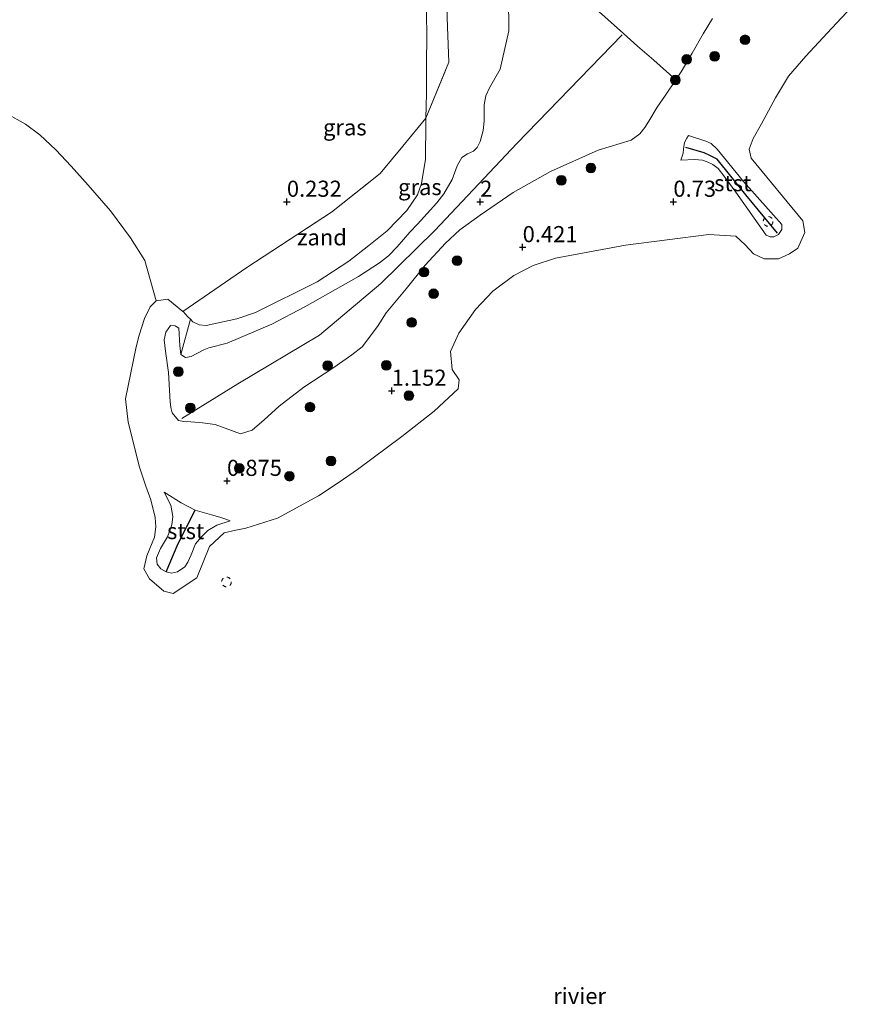
# Model space of a CAD drawing. Units: metres. Extents: x 119998 to 130006, y 437499 to 443750.
# Drawn here: x 122734 to 122864, y 439592 to 439744 of the extents above; entities that cross this region are included whole.
import ezdxf
from ezdxf.enums import TextEntityAlignment as Align

# ---------------------------------------------------------------- set-up
doc = ezdxf.new("R2010")
doc.units = ezdxf.units.M
doc.linetypes.add('IE-TERREINAFSCHEIDING', pattern=[10, 8, -2])
doc.linetypes.add('VW-6060_STREEP', pattern=[1.2, 0.6, -0.6])
doc.layers.get('0').update_dxf_attribs({"lineweight": 25})
for name, color, linetype, lineweight in [('B-ME-GR-BOOM-S-B1', 93, 'Continuous', 18), ('B-ME-GW-HOOGTEPUNT-S-B1', 10, 'Continuous', 25), ('B-ME-GW-KRUINLIJN-L-B1', 93, 'Continuous', 18), ('B-ME-GW-TEENLIJN-L-B1', 93, 'Continuous', 18), ('B-ME-IE-GRASLAND-GV-B6', 93, 'Continuous', 18), ('B-ME-IE-GRONDWERKLIJN-GROND_NIETINGERICHT-GV-B6', 253, 'Continuous', 18), ('B-ME-IE-TERREINAFSCHEIDING-RASTERHEKWERK-L-B1', 8, 'IE-TERREINAFSCHEIDING', 18), ('B-ME-OB-BEKLEDING-GV-B6', 253, 'Continuous', 18), ('B-ME-OB-WATERLIJN-L-B1', 133, 'OB-WATERLIJN', 18), ('B-ME-OG-WATER-GV-B6', 153, 'Continuous', 18), ('B-ME-VV-KRIBBEN-L-B1', 10, 'Continuous', 25), ('B-ME-VW-MARKERING-BEBAKENING-S-B1', 255, 'VW-6060_STREEP', 18)]:
    doc.layers.add(name, color=color, linetype=linetype, lineweight=lineweight)
doc.styles.add('NLCS-ISO', font='NLCS-ISO.TTF')
doc.linetypes.add('OB-WATERLIJN', pattern='A,10,[32,NLCS.SHX,S=2,R=0,X=0,Y=0],-12', length=22)

# ---------------------------------------------------------------- blocks, each defined once
blk = doc.blocks.new('dtb')
blk.add_circle((0, 0), 0.75)
blk = doc.blocks.new('boom')
blk.add_hatch(color=256).paths.add_polyline_path([(-0.75, 0, 1), (0.75, 0, 1)])
blk.add_circle((0, 0), 0.75)
blk = doc.blocks.new('hoogtepunt')
for p, q in [((-0.5, 0), (0.5, 0)), ((0, 0.5), (0, -0.5))]:
    blk.add_line(p, q)

msp = doc.modelspace()

# ---------------------------------------------------------------- linework, layer by layer
at = {"layer": 'B-ME-GW-KRUINLIJN-L-B1'}
for points in [[(122759.075, 439692.46, 1.558), (122759.806, 439692.005, 1.622), (122760.685, 439692.179, 1.638), (122761.547, 439692.635, 1.646), (122762.63, 439693.196, 1.654), (122763.447, 439693.522, 1.67), (122766.26, 439694.212, 1.771), (122773.227, 439697.194, 1.971), (122778.333, 439699.876, 2.024), (122786.662, 439704.554, 1.975), (122789.935, 439706.689, 1.951), (122791.304, 439707.783, 1.939), (122792.664, 439709.181, 1.927), (122793.654, 439710.301, 1.919), (122794.63, 439711.434, 1.919), (122795.831, 439712.703, 1.927), (122798.842, 439715.988, 1.939), (122799.923, 439717.413, 1.907), (122801.192, 439719.618, 1.875), (122801.986, 439721.765, 1.984), (122802.711, 439723.057, 1.984), (122803.554, 439723.625, 1.984), (122804.501, 439724.037, 1.984), (122805.09, 439724.616, 2), (122805.545, 439725.528, 2.024), (122806.024, 439727.232, 2.028), (122806.168, 439728.712, 2.044), (122806.17, 439731.225, 2.028), (122806.444, 439732.6, 2.024), (122806.998, 439733.883, 2.024), (122808.664, 439736.786, 2.233), (122809.995, 439742.741, 2.634), (122809.945, 439748.005, 2.887)], [(122841.623, 439744.631, 2.277), (122840.172, 439742.231, 2.309), (122838.438, 439739.261, 2.309), (122836.742, 439736.355, 2.309), (122835.898, 439735.09, 2.309)], [(122759.223, 439682.535, 2.19), (122767.906, 439687.93, 2.148), (122780.59, 439695.491, 2.104), (122790.137, 439703.493, 2.092), (122798.526, 439711.736, 2.004), (122811.257, 439725.249, 2.008), (122827.605, 439742.107, 2.214)], [(122835.898, 439735.09, 2.309), (122834.329, 439732.74, 2.309), (122833.036, 439730.843, 2.305), (122831.712, 439728.675, 2.249), (122831.087, 439727.731, 2.249), (122830.312, 439726.742, 2.249), (122828.982, 439725.741, 2.208), (122823.838, 439724.199, 2.216), (122816.442, 439720.903, 2.124), (122810.68, 439717.624, 2.112), (122805.536, 439714.119, 2.048), (122802.409, 439711.831, 2.088), (122800.157, 439709.754, 2.112), (122796.991, 439706.321, 2.112), (122794.084, 439702.642, 2.08), (122790.976, 439698.913, 2.245), (122789.62, 439696.789, 2.285), (122787.229, 439693.648, 2.289), (122785.616, 439692.4, 2.333), (122782.856, 439690.446, 2.337), (122778.181, 439687.415, 2.345), (122774.338, 439684.465, 2.341), (122772.029, 439682.306, 2.341), (122770.142, 439680.742, 2.329), (122768.332, 439680.171, 2.301), (122765.949, 439681.042, 2.216), (122764.426, 439681.58, 2.216), (122762.471, 439681.849, 2.204), (122760.646, 439681.993, 2.2), (122759.569, 439682.053, 2.2), (122758.744, 439682.238, 2.192), (122757.741, 439683.393, 2.124), (122757.515, 439684.262, 2.092), (122757.436, 439685.138, 2.036), (122757.304, 439686.945, 1.947), (122757.176, 439689.646, 1.747), (122756.693, 439692.978, 1.461), (122756.479, 439694.723, 1.333), (122756.758, 439695.947, 1.249), (122757.459, 439696.953, 1.228), (122758.198, 439696.935, 1.18), (122758.764, 439696.544, 1.132), (122758.918, 439693.853, 1.494), (122759.075, 439692.46, 1.558)], [(122837.893, 439726.447, 1.582), (122840.572, 439725.593, 1.574), (122841.41, 439725.237, 1.55), (122842.329, 439724.37, 1.494), (122846.426, 439719.334, 1.494), (122852.357, 439712.645, 1.312), (122852.357, 439711.868, 1.342), (122851.867, 439711.091, 1.338), (122851.131, 439710.728, 1.321), (122850.57, 439710.719, 1.285), (122849.934, 439710.999, 1.265), (122845.225, 439717.661, 1.49), (122843.384, 439720.207, 1.546), (122842.511, 439721.356, 1.566), (122841.663, 439721.979, 1.566), (122840.802, 439722.392, 1.566), (122840.033, 439722.626, 1.582), (122838.795, 439722.737, 1.614), (122836.71, 439722.65, 1.602)], [(122766.722, 439666.644, 0.132), (122764.655, 439665.989, 0.04), (122763.277, 439665.16, -0.003), (122762.293, 439664.178, -0.008), (122761.382, 439663.047, -0.028), (122760.672, 439661.35, -0.02), (122760.15, 439660.205, -0.012), (122759.712, 439659.477, 0.024), (122758.581, 439658.723, 0.044), (122757.628, 439658.508, 0.06), (122756.8, 439658.714, 0.084), (122755.979, 439659.182, 0.1), (122755.405, 439659.896, 0.108), (122755.323, 439660.911, 0.108), (122755.91, 439662.321, 0.12), (122756.998, 439664.165, 0.132), (122757.673, 439666.03, 0.06), (122757.821, 439667.332, -0.088), (122757.531, 439669.088, -0.028), (122756.496, 439671.086, 0.044)]]:
    msp.add_polyline3d(points, dxfattribs=at)
at = {"layer": 'B-ME-GW-TEENLIJN-L-B1'}
for points in [[(122799.481, 439766.646, 0.353), (122797.448, 439765.691, 0.369), (122795.699, 439764.615, 0.369), (122794.751, 439762.575, 0.373), (122794.699, 439759.927, 0.369), (122795.311, 439757.19, 0.373), (122796.84, 439750.036, 0.349), (122797.2, 439745.47, 0.353), (122797.271, 439741.842, 0.353), (122797.229, 439737.767, 0.353), (122797.226, 439732.992, 0.349), (122797.132, 439729.149, 0.339)], [(122797.132, 439729.149, 0.339), (122797.117, 439728.542, 0.337), (122797.035, 439722.769, 0.313), (122796.449, 439719.006, 0.273), (122795.811, 439717.241, 0.273), (122794.14, 439714.842, 0.273), (122791.124, 439711.679, 0.249), (122788.282, 439709.368, 0.245), (122785.183, 439706.933, 0.236), (122780.244, 439703.754, 0.152), (122770.678, 439698.981, -0.088), (122767.763, 439697.98, -0.1), (122764.646, 439697.356, -0.12), (122763.028, 439696.95, -0.124), (122761.942, 439697.073, -0.128), (122760.954, 439697.55, -0.128), (122760.568, 439697.934, -0.128)], [(122837.893, 439726.447, 1.582), (122837.646, 439726.028, 1.586), (122837.288, 439725.359, 1.59), (122837.16, 439724.711, 1.6), (122837.091, 439724.364, 1.606), (122837.061, 439723.699, 1.622), (122836.71, 439722.65, 1.602)], [(122759.416, 439699.15, -0.128), (122757.07, 439701.081, -0.116), (122755.258, 439700.803, 0.044)], [(122760.568, 439697.934, -0.128), (122760.173, 439698.328, -0.128), (122759.429, 439699.139, -0.128), (122759.416, 439699.15, -0.128)], [(122756.496, 439671.086, 0.044), (122759.127, 439669.437, 0.108), (122761.296, 439668.3, 0.123), (122763.844, 439667.548, 0.132), (122765.137, 439667.21, 0.132), (122766.058, 439666.922, 0.132), (122766.722, 439666.644, 0.132)]]:
    msp.add_polyline3d(points, dxfattribs=at)
at = {"layer": 'B-ME-IE-GRASLAND-GV-B6'}
for points in [[(122799.481, 439766.646, 0.353), (122799.531, 439763.456, 1.521), (122800.191, 439757.411, 1.343), (122800.168, 439752.713, 1.096), (122800.474, 439743.322, 1.06), (122800.674, 439737.849, 1.365), (122797.132, 439729.149, 0.339), (122797.226, 439732.992, 0.349), (122797.229, 439737.767, 0.353), (122797.271, 439741.842, 0.353), (122797.2, 439745.47, 0.353), (122796.84, 439750.036, 0.349), (122795.311, 439757.19, 0.373), (122794.699, 439759.927, 0.369), (122794.751, 439762.575, 0.373), (122795.699, 439764.615, 0.369), (122797.448, 439765.691, 0.369), (122799.481, 439766.646, 0.353)], [(122759.075, 439692.46, 1.558), (122760.568, 439697.934, -0.128), (122760.954, 439697.55, -0.128), (122761.942, 439697.073, -0.128), (122763.028, 439696.95, -0.124), (122764.646, 439697.356, -0.12), (122767.763, 439697.98, -0.1), (122770.678, 439698.981, -0.088), (122780.244, 439703.754, 0.152), (122785.183, 439706.933, 0.236), (122788.282, 439709.368, 0.245), (122791.124, 439711.679, 0.249), (122794.14, 439714.842, 0.273), (122795.811, 439717.241, 0.273), (122796.449, 439719.006, 0.273), (122797.035, 439722.769, 0.313), (122797.117, 439728.542, 0.337), (122797.132, 439729.149, 0.339), (122800.674, 439737.849, 1.365), (122800.474, 439743.322, 1.06), (122800.168, 439752.713, 1.096)], [(122759.075, 439692.46, 1.558), (122759.806, 439692.005, 1.622), (122760.685, 439692.179, 1.638), (122761.547, 439692.635, 1.646), (122762.63, 439693.196, 1.654), (122763.447, 439693.522, 1.67), (122766.26, 439694.212, 1.771), (122773.227, 439697.194, 1.971), (122778.333, 439699.876, 2.024), (122786.662, 439704.554, 1.975), (122789.935, 439706.689, 1.951), (122791.304, 439707.783, 1.939), (122792.664, 439709.181, 1.927), (122793.654, 439710.301, 1.919), (122794.63, 439711.434, 1.919), (122795.831, 439712.703, 1.927), (122798.842, 439715.988, 1.939), (122799.923, 439717.413, 1.907), (122801.192, 439719.618, 1.875), (122801.986, 439721.765, 1.984), (122802.711, 439723.057, 1.984), (122803.554, 439723.625, 1.984), (122804.501, 439724.037, 1.984), (122805.09, 439724.616, 2), (122805.545, 439725.528, 2.024), (122806.024, 439727.232, 2.028), (122806.168, 439728.712, 2.044), (122806.17, 439731.225, 2.028), (122806.444, 439732.6, 2.024), (122806.998, 439733.883, 2.024), (122808.664, 439736.786, 2.233), (122809.995, 439742.741, 2.634), (122809.945, 439748.005, 2.887)], [(122809.945, 439748.005, 2.887), (122809.995, 439742.741, 2.634), (122808.664, 439736.786, 2.233), (122806.998, 439733.883, 2.024), (122806.444, 439732.6, 2.024), (122806.17, 439731.225, 2.028), (122806.168, 439728.712, 2.044), (122806.024, 439727.232, 2.028), (122805.545, 439725.528, 2.024), (122805.09, 439724.616, 2), (122804.501, 439724.037, 1.984), (122803.554, 439723.625, 1.984), (122802.711, 439723.057, 1.984), (122801.986, 439721.765, 1.984), (122801.192, 439719.618, 1.875), (122799.923, 439717.413, 1.907), (122798.842, 439715.988, 1.939), (122795.831, 439712.703, 1.927), (122794.63, 439711.434, 1.919), (122793.654, 439710.301, 1.919), (122792.664, 439709.181, 1.927), (122791.304, 439707.783, 1.939), (122789.935, 439706.689, 1.951), (122786.662, 439704.554, 1.975), (122778.333, 439699.876, 2.024), (122773.227, 439697.194, 1.971), (122766.26, 439694.212, 1.771), (122763.447, 439693.522, 1.67), (122762.63, 439693.196, 1.654), (122761.547, 439692.635, 1.646), (122760.685, 439692.179, 1.638), (122759.806, 439692.005, 1.622), (122759.075, 439692.46, 1.558)], [(122824.429, 439745.295, 2.285), (122827.788, 439742.296, 2.216), (122829.954, 439740.361, 2.172), (122832.508, 439738.159, 2.2), (122835.898, 439735.09, 2.309), (122834.329, 439732.74, 2.309), (122833.036, 439730.843, 2.305), (122831.712, 439728.675, 2.249), (122831.087, 439727.731, 2.249), (122830.312, 439726.742, 2.249), (122828.982, 439725.741, 2.208), (122823.838, 439724.199, 2.216), (122816.442, 439720.903, 2.124), (122810.68, 439717.624, 2.112), (122805.536, 439714.119, 2.048), (122802.409, 439711.831, 2.088), (122800.157, 439709.754, 2.112), (122796.991, 439706.321, 2.112), (122794.084, 439702.642, 2.08), (122790.976, 439698.913, 2.245), (122789.62, 439696.789, 2.285), (122787.229, 439693.648, 2.289), (122785.616, 439692.4, 2.333), (122782.856, 439690.446, 2.337), (122778.181, 439687.415, 2.345), (122774.338, 439684.465, 2.341), (122772.029, 439682.306, 2.341), (122770.142, 439680.742, 2.329), (122768.332, 439680.171, 2.301), (122765.949, 439681.042, 2.216), (122764.426, 439681.58, 2.216), (122762.471, 439681.849, 2.204), (122760.646, 439681.993, 2.2), (122759.569, 439682.053, 2.2), (122758.744, 439682.238, 2.192), (122757.741, 439683.393, 2.124), (122757.515, 439684.262, 2.092), (122757.436, 439685.138, 2.036), (122757.304, 439686.945, 1.947), (122757.176, 439689.646, 1.747), (122756.693, 439692.978, 1.461), (122756.479, 439694.723, 1.333), (122756.758, 439695.947, 1.249), (122757.459, 439696.953, 1.228), (122758.198, 439696.935, 1.18), (122758.764, 439696.544, 1.132), (122758.918, 439693.853, 1.494), (122759.075, 439692.46, 1.558)], [(122841.623, 439744.631, 2.277), (122840.172, 439742.231, 2.309), (122838.438, 439739.261, 2.309), (122836.742, 439736.355, 2.309), (122835.898, 439735.09, 2.309), (122832.508, 439738.159, 2.2), (122829.954, 439740.361, 2.172), (122827.788, 439742.296, 2.216), (122824.429, 439745.295, 2.285)]]:
    msp.add_polyline3d(points, dxfattribs=at)
at = {"layer": 'B-ME-IE-GRONDWERKLIJN-GROND_NIETINGERICHT-GV-B6'}
for points in [[(122797.2, 439745.47, 0.353), (122797.271, 439741.842, 0.353), (122797.229, 439737.767, 0.353), (122797.226, 439732.992, 0.349), (122797.132, 439729.149, 0.339), (122793.566, 439724.811, 0.24), (122790.035, 439720.559, 0.216), (122782.465, 439714.566, 0.168), (122769.347, 439705.989, 0.108), (122759.416, 439699.15, -0.128), (122757.07, 439701.081, -0.116), (122755.258, 439700.803, 0.044), (122753.486, 439707.041, 0.044), (122751.262, 439710.581, 0.044), (122748.156, 439714.756, 0.044), (122744.706, 439718.759, 0.044), (122742.06, 439721.692, 0.044), (122739.663, 439724.23, 0.044), (122737.181, 439726.595, 0.044), (122734.983, 439728.248, 0.044), (122732.047, 439729.861, 0.044)], [(122797.132, 439729.149, 0.339), (122797.117, 439728.542, 0.337), (122797.035, 439722.769, 0.313), (122796.449, 439719.006, 0.273), (122795.811, 439717.241, 0.273), (122794.14, 439714.842, 0.273), (122791.124, 439711.679, 0.249), (122788.282, 439709.368, 0.245), (122785.183, 439706.933, 0.236), (122780.244, 439703.754, 0.152), (122770.678, 439698.981, -0.088), (122767.763, 439697.98, -0.1), (122764.646, 439697.356, -0.12), (122763.028, 439696.95, -0.124), (122761.942, 439697.073, -0.128), (122760.954, 439697.55, -0.128), (122760.568, 439697.934, -0.128), (122760.173, 439698.328, -0.128), (122759.429, 439699.139, -0.128), (122759.416, 439699.15, -0.128), (122769.347, 439705.989, 0.108), (122782.465, 439714.566, 0.168), (122790.035, 439720.559, 0.216), (122793.566, 439724.811, 0.24), (122797.132, 439729.149, 0.339)]]:
    msp.add_polyline3d(points, dxfattribs=at)
at = {"layer": 'B-ME-IE-TERREINAFSCHEIDING-RASTERHEKWERK-L-B1'}
for points in [[(122797.132, 439729.149, 0.339), (122800.674, 439737.849, 1.365), (122800.474, 439743.322, 1.06), (122800.168, 439752.713, 1.096), (122800.191, 439757.411, 1.343), (122799.531, 439763.456, 1.521)], [(122809.293, 439756.747, 2.927), (122811.366, 439755.372, 2.959), (122814.692, 439753.092, 2.935), (122818.066, 439750.5, 2.811), (122821.409, 439747.842, 2.53), (122824.429, 439745.295, 2.285), (122827.788, 439742.296, 2.216), (122829.954, 439740.361, 2.172), (122832.508, 439738.159, 2.2), (122835.898, 439735.09, 2.309)], [(122759.416, 439699.15, -0.128), (122769.347, 439705.989, 0.108), (122782.465, 439714.566, 0.168), (122790.035, 439720.559, 0.216), (122793.566, 439724.811, 0.24), (122797.132, 439729.149, 0.339)]]:
    msp.add_polyline3d(points, dxfattribs=at)
at = {"layer": 'B-ME-OB-BEKLEDING-GV-B6'}
for points in [[(122863.93, 439747.146, 0.044), (122859.423, 439742.364, 0.044), (122856.098, 439738.791, 0.044), (122853.389, 439735.669, 0.044), (122851.401, 439732.315, 0.044), (122849.226, 439728.289, 0.044), (122847.937, 439725.99, 0.044), (122847.275, 439724.36, 0.044), (122847.62, 439722.934, 0.044), (122855.631, 439713.242, 0.044), (122855.941, 439711.389, 0.044), (122854.88, 439708.995, 0.044), (122853.537, 439708.073, 0.044), (122851.871, 439707.344, 0.044), (122849.605, 439707.32, 0.044), (122847.984, 439708.085, 0.044), (122846.665, 439709.497, 0.044), (122845.245, 439710.83, 0.044), (122841.033, 439711.075, 0.044), (122828.117, 439709.439, 0.044), (122817.264, 439707.438, 0.044), (122813.766, 439706.299, 0.044), (122810.755, 439704.712, 0.044), (122807.516, 439702.297, 0.044), (122804.808, 439699.464, 0.044), (122802.255, 439695.769, 0.044), (122800.926, 439692.939, 0.044), (122801.209, 439690.155, 0.044), (122802.276, 439688.551, 0.044), (122802.15, 439687.159, 0.044), (122798.396, 439683.647, 0.044), (122793.41, 439679.719, 0.044), (122786.524, 439674.608, 0.044), (122783.673, 439672.629, 0.044), (122780.468, 439670.531, 0.044), (122774.068, 439667.037, 0.044), (122769.164, 439665.508, 0.044), (122767.646, 439665.203, 0.044), (122765.821, 439664.798, 0.044), (122763.545, 439662.665, 0.044), (122761.551, 439657.807, 0.044), (122757.919, 439655.38, 0.044), (122756.441, 439655.747, 0.044), (122754.236, 439657.62, 0.044), (122753.33, 439659.175, 0.044), (122753.805, 439661.21, 0.044), (122754.988, 439664.087, 0.044), (122755.228, 439665.688, 0.044), (122755.114, 439667.174, 0.044), (122754.403, 439669.886, 0.044), (122753.648, 439672.036, 0.044), (122752.657, 439674.973, 0.044), (122750.924, 439681.942, 0.044), (122750.494, 439685.585, 0.044), (122752.133, 439693.674, 0.044), (122752.619, 439695.443, 0.044), (122753.467, 439698.054, 0.044), (122754.329, 439699.843, 0.044), (122755.258, 439700.803, 0.044), (122757.07, 439701.081, -0.116), (122759.416, 439699.15, -0.128), (122759.429, 439699.139, -0.128), (122760.173, 439698.328, -0.128), (122760.568, 439697.934, -0.128), (122759.075, 439692.46, 1.558), (122758.918, 439693.853, 1.494), (122758.764, 439696.544, 1.132), (122758.198, 439696.935, 1.18), (122757.459, 439696.953, 1.228), (122756.758, 439695.947, 1.249), (122756.479, 439694.723, 1.333), (122756.693, 439692.978, 1.461), (122757.176, 439689.646, 1.747), (122757.304, 439686.945, 1.947), (122757.436, 439685.138, 2.036), (122757.515, 439684.262, 2.092), (122757.741, 439683.393, 2.124), (122758.744, 439682.238, 2.192), (122759.569, 439682.053, 2.2), (122760.646, 439681.993, 2.2), (122762.471, 439681.849, 2.204), (122764.426, 439681.58, 2.216), (122765.949, 439681.042, 2.216), (122768.332, 439680.171, 2.301), (122770.142, 439680.742, 2.329), (122772.029, 439682.306, 2.341), (122774.338, 439684.465, 2.341), (122778.181, 439687.415, 2.345), (122782.856, 439690.446, 2.337), (122785.616, 439692.4, 2.333), (122787.229, 439693.648, 2.289), (122789.62, 439696.789, 2.285), (122790.976, 439698.913, 2.245), (122794.084, 439702.642, 2.08), (122796.991, 439706.321, 2.112), (122800.157, 439709.754, 2.112), (122802.409, 439711.831, 2.088), (122805.536, 439714.119, 2.048), (122810.68, 439717.624, 2.112), (122816.442, 439720.903, 2.124), (122823.838, 439724.199, 2.216), (122828.982, 439725.741, 2.208), (122830.312, 439726.742, 2.249), (122831.087, 439727.731, 2.249), (122831.712, 439728.675, 2.249), (122833.036, 439730.843, 2.305), (122834.329, 439732.74, 2.309), (122835.898, 439735.09, 2.309), (122836.742, 439736.355, 2.309), (122838.438, 439739.261, 2.309), (122840.172, 439742.231, 2.309), (122841.623, 439744.631, 2.277)], [(122837.893, 439726.447, 1.582), (122837.646, 439726.028, 1.586), (122837.288, 439725.359, 1.59), (122837.16, 439724.711, 1.6), (122837.091, 439724.364, 1.606), (122837.061, 439723.699, 1.622), (122836.71, 439722.65, 1.602), (122838.795, 439722.737, 1.614), (122840.033, 439722.626, 1.582), (122840.802, 439722.392, 1.566), (122841.663, 439721.979, 1.566), (122842.511, 439721.356, 1.566), (122843.384, 439720.207, 1.546), (122845.225, 439717.661, 1.49), (122849.934, 439710.999, 1.265), (122850.57, 439710.719, 1.285), (122851.131, 439710.728, 1.321), (122851.867, 439711.091, 1.338), (122852.357, 439711.868, 1.342), (122852.357, 439712.645, 1.312), (122846.426, 439719.334, 1.494), (122842.329, 439724.37, 1.494), (122841.41, 439725.237, 1.55), (122840.572, 439725.593, 1.574), (122837.893, 439726.447, 1.582)], [(122837.893, 439726.447, 1.582), (122840.572, 439725.593, 1.574), (122841.41, 439725.237, 1.55), (122842.329, 439724.37, 1.494), (122846.426, 439719.334, 1.494), (122852.357, 439712.645, 1.312), (122852.357, 439711.868, 1.342), (122851.867, 439711.091, 1.338), (122851.131, 439710.728, 1.321), (122850.57, 439710.719, 1.285), (122849.934, 439710.999, 1.265), (122845.225, 439717.661, 1.49), (122843.384, 439720.207, 1.546), (122842.511, 439721.356, 1.566), (122841.663, 439721.979, 1.566), (122840.802, 439722.392, 1.566), (122840.033, 439722.626, 1.582), (122838.795, 439722.737, 1.614), (122836.71, 439722.65, 1.602), (122837.061, 439723.699, 1.622), (122837.091, 439724.364, 1.606), (122837.16, 439724.711, 1.6), (122837.288, 439725.359, 1.59), (122837.646, 439726.028, 1.586), (122837.893, 439726.447, 1.582)], [(122766.722, 439666.644, 0.132), (122764.655, 439665.989, 0.04), (122763.277, 439665.16, -0.003), (122762.293, 439664.178, -0.008), (122761.382, 439663.047, -0.028), (122760.672, 439661.35, -0.02), (122760.15, 439660.205, -0.012), (122759.712, 439659.477, 0.024), (122758.581, 439658.723, 0.044), (122757.628, 439658.508, 0.06), (122756.8, 439658.714, 0.084), (122755.979, 439659.182, 0.1), (122755.405, 439659.896, 0.108), (122755.323, 439660.911, 0.108), (122755.91, 439662.321, 0.12), (122756.998, 439664.165, 0.132), (122757.673, 439666.03, 0.06), (122757.821, 439667.332, -0.088), (122757.531, 439669.088, -0.028), (122756.496, 439671.086, 0.044), (122759.127, 439669.437, 0.108), (122761.296, 439668.3, 0.123), (122763.844, 439667.548, 0.132), (122765.137, 439667.21, 0.132), (122766.058, 439666.922, 0.132), (122766.722, 439666.644, 0.132)], [(122756.496, 439671.086, 0.044), (122757.531, 439669.088, -0.028), (122757.821, 439667.332, -0.088), (122757.673, 439666.03, 0.06), (122756.998, 439664.165, 0.132), (122755.91, 439662.321, 0.12), (122755.323, 439660.911, 0.108), (122755.405, 439659.896, 0.108), (122755.979, 439659.182, 0.1), (122756.8, 439658.714, 0.084), (122757.628, 439658.508, 0.06), (122758.581, 439658.723, 0.044), (122759.712, 439659.477, 0.024), (122760.15, 439660.205, -0.012), (122760.672, 439661.35, -0.02), (122761.382, 439663.047, -0.028), (122762.293, 439664.178, -0.008), (122763.277, 439665.16, -0.003), (122764.655, 439665.989, 0.04), (122766.722, 439666.644, 0.132), (122766.058, 439666.922, 0.132), (122765.137, 439667.21, 0.132), (122763.844, 439667.548, 0.132), (122761.296, 439668.3, 0.123), (122759.127, 439669.437, 0.108), (122756.496, 439671.086, 0.044)]]:
    msp.add_polyline3d(points, dxfattribs=at)
at = {"layer": 'B-ME-OB-WATERLIJN-L-B1'}
msp.add_polyline3d([(122863.93, 439747.146, 0.044), (122859.423, 439742.364, 0.044), (122856.098, 439738.791, 0.044), (122853.389, 439735.669, 0.044), (122851.401, 439732.315, 0.044), (122849.226, 439728.289, 0.044), (122847.937, 439725.99, 0.044), (122847.275, 439724.36, 0.044), (122847.62, 439722.934, 0.044), (122855.631, 439713.242, 0.044), (122855.941, 439711.389, 0.044), (122854.88, 439708.995, 0.044), (122853.537, 439708.073, 0.044), (122851.871, 439707.344, 0.044), (122849.605, 439707.32, 0.044), (122847.984, 439708.085, 0.044), (122846.665, 439709.497, 0.044), (122845.245, 439710.83, 0.044), (122841.033, 439711.075, 0.044), (122828.117, 439709.439, 0.044), (122817.264, 439707.438, 0.044), (122813.766, 439706.299, 0.044), (122810.755, 439704.712, 0.044), (122807.516, 439702.297, 0.044), (122804.808, 439699.464, 0.044), (122802.255, 439695.769, 0.044), (122800.926, 439692.939, 0.044), (122801.209, 439690.155, 0.044), (122802.276, 439688.551, 0.044), (122802.15, 439687.159, 0.044), (122798.396, 439683.647, 0.044), (122793.41, 439679.719, 0.044), (122786.524, 439674.608, 0.044), (122783.673, 439672.629, 0.044), (122780.468, 439670.531, 0.044), (122774.068, 439667.037, 0.044), (122769.164, 439665.508, 0.044), (122767.646, 439665.203, 0.044), (122765.821, 439664.798, 0.044), (122763.545, 439662.665, 0.044), (122761.551, 439657.807, 0.044), (122757.919, 439655.38, 0.044), (122756.441, 439655.747, 0.044), (122754.236, 439657.62, 0.044), (122753.33, 439659.175, 0.044), (122753.805, 439661.21, 0.044), (122754.988, 439664.087, 0.044), (122755.228, 439665.688, 0.044), (122755.114, 439667.174, 0.044), (122754.403, 439669.886, 0.044), (122753.648, 439672.036, 0.044), (122752.657, 439674.973, 0.044), (122750.924, 439681.942, 0.044), (122750.494, 439685.585, 0.044), (122752.133, 439693.674, 0.044), (122752.619, 439695.443, 0.044), (122753.467, 439698.054, 0.044), (122754.329, 439699.843, 0.044), (122755.258, 439700.803, 0.044), (122753.486, 439707.041, 0.044), (122751.262, 439710.581, 0.044), (122748.156, 439714.756, 0.044), (122744.706, 439718.759, 0.044), (122742.06, 439721.692, 0.044), (122739.663, 439724.23, 0.044), (122737.181, 439726.595, 0.044), (122734.983, 439728.248, 0.044), (122732.047, 439729.861, 0.044)], dxfattribs=at)
at = {"layer": 'B-ME-OG-WATER-GV-B6'}
msp.add_polyline3d([(122732.047, 439729.861, 0.044), (122734.983, 439728.248, 0.044), (122737.181, 439726.595, 0.044), (122739.663, 439724.23, 0.044), (122742.06, 439721.692, 0.044), (122744.706, 439718.759, 0.044), (122748.156, 439714.756, 0.044), (122751.262, 439710.581, 0.044), (122753.486, 439707.041, 0.044), (122755.258, 439700.803, 0.044), (122754.329, 439699.843, 0.044), (122753.467, 439698.054, 0.044), (122752.619, 439695.443, 0.044), (122752.133, 439693.674, 0.044), (122750.494, 439685.585, 0.044), (122750.924, 439681.942, 0.044), (122752.657, 439674.973, 0.044), (122753.648, 439672.036, 0.044), (122754.403, 439669.886, 0.044), (122755.114, 439667.174, 0.044), (122755.228, 439665.688, 0.044), (122754.988, 439664.087, 0.044), (122753.805, 439661.21, 0.044), (122753.33, 439659.175, 0.044), (122754.236, 439657.62, 0.044), (122756.441, 439655.747, 0.044), (122757.919, 439655.38, 0.044), (122761.551, 439657.807, 0.044), (122763.545, 439662.665, 0.044), (122765.821, 439664.798, 0.044), (122767.646, 439665.203, 0.044), (122769.164, 439665.508, 0.044), (122774.068, 439667.037, 0.044), (122780.468, 439670.531, 0.044), (122783.673, 439672.629, 0.044), (122786.524, 439674.608, 0.044), (122793.41, 439679.719, 0.044), (122798.396, 439683.647, 0.044), (122802.15, 439687.159, 0.044), (122802.276, 439688.551, 0.044), (122801.209, 439690.155, 0.044), (122800.926, 439692.939, 0.044), (122802.255, 439695.769, 0.044), (122804.808, 439699.464, 0.044), (122807.516, 439702.297, 0.044), (122810.755, 439704.712, 0.044), (122813.766, 439706.299, 0.044), (122817.264, 439707.438, 0.044), (122828.117, 439709.439, 0.044), (122841.033, 439711.075, 0.044), (122845.245, 439710.83, 0.044), (122846.665, 439709.497, 0.044), (122847.984, 439708.085, 0.044), (122849.605, 439707.32, 0.044), (122851.871, 439707.344, 0.044), (122853.537, 439708.073, 0.044), (122854.88, 439708.995, 0.044), (122855.941, 439711.389, 0.044), (122855.631, 439713.242, 0.044), (122847.62, 439722.934, 0.044), (122847.275, 439724.36, 0.044), (122847.937, 439725.99, 0.044), (122849.226, 439728.289, 0.044), (122851.401, 439732.315, 0.044), (122853.389, 439735.669, 0.044), (122856.098, 439738.791, 0.044), (122859.423, 439742.364, 0.044), (122863.93, 439747.146, 0.044)], dxfattribs=at)
at = {"layer": 'B-ME-VV-KRIBBEN-L-B1'}
for points in [[(122851.704, 439711.288, 1.344), (122846.76, 439717.277, 1.514), (122842.333, 439722.77, 1.542), (122841.208, 439723.369, 1.558), (122840.292, 439723.754, 1.558), (122837.461, 439724.619, 1.596)], [(122756.8, 439658.714, 0.084), (122758.676, 439663.112, 0.148), (122761.296, 439668.3, 0.123)]]:
    msp.add_polyline3d(points, dxfattribs=at)

# ---------------------------------------------------------------- block references
at = {"layer": 'B-ME-GR-BOOM-S-B1', "rotation": 90}
for p in [(122846.667, 439741.322, 1.393), (122841.956, 439738.77, 1.851), (122837.606, 439738.275, 2.216), (122835.858, 439735.077, 2.2), (122822.731, 439721.422, 1.915), (122818.157, 439719.509, 1.915), (122801.968, 439707.025, 1.293), (122796.823, 439705.249, 1.747), (122798.313, 439701.894, 1.357), (122794.919, 439697.438, 1.273), (122758.686, 439689.799, 1.714), (122781.876, 439690.742, 2.08), (122790.973, 439690.792, 1.65), (122794.477, 439686.081, 1.028), (122760.567, 439684.171, 2.2), (122779.14, 439684.293, 1.843), (122782.4, 439675.938, 0.907), (122768.146, 439674.804, 1.61), (122775.95, 439673.574, 1.072)]:
    msp.add_blockref('boom', p, dxfattribs=at)
at = {"layer": 'B-ME-GW-HOOGTEPUNT-S-B1', "rotation": 90}
for p in [(122775.543, 439716.172, 0.232), (122775.543, 439716.172, 0.232), (122805.542, 439716.172, 2), (122805.542, 439716.172, 2), (122835.537, 439716.171, 0.73), (122835.537, 439716.171, 0.73), (122812.141, 439709.122, 0.421), (122812.141, 439709.122, 0.421), (122791.809, 439686.832, 1.152), (122791.809, 439686.832, 1.152), (122766.255, 439672.837, 0.875), (122766.255, 439672.837, 0.875)]:
    msp.add_blockref('hoogtepunt', p, dxfattribs=at)
at = {"layer": 'B-ME-VW-MARKERING-BEBAKENING-S-B1', "rotation": 90}
for p in [(122850.235, 439713.13, 1.449), (122766.165, 439657.155, -0.108)]:
    msp.add_blockref('dtb', p, dxfattribs=at)

# ---------------------------------------------------------------- texts
at = {"layer": 'B-ME-GW-HOOGTEPUNT-S-B1', "ltscale": 0.2, "style": 'NLCS-ISO'}
for s, p in [('0.232', (122775.543, 439716.172, 0.232)), ('0.232', (122775.543, 439716.172, 0.232)), ('2', (122805.542, 439716.172, 2)), ('2', (122805.542, 439716.172, 2)), ('0.73', (122835.537, 439716.171, 0.73)), ('0.73', (122835.537, 439716.171, 0.73)), ('0.421', (122812.141, 439709.122, 0.421)), ('0.421', (122812.141, 439709.122, 0.421)), ('1.152', (122791.809, 439686.832, 1.152)), ('1.152', (122791.809, 439686.832, 1.152)), ('0.875', (122766.255, 439672.837, 0.875)), ('0.875', (122766.255, 439672.837, 0.875))]:
    msp.add_text(s, height=2.5, dxfattribs=at).set_placement(p, align=Align.BOTTOM_LEFT)
at = {"layer": 'B-ME-IE-GRASLAND-GV-B6', "ltscale": 0.2, "style": 'NLCS-ISO'}
for p in [(122784.535, 439727.7305), (122796.1885, 439718.459)]:
    msp.add_text('gras', height=2.5, dxfattribs=at).set_placement(p, align=Align.MIDDLE_CENTER)
at = {"layer": 'B-ME-IE-GRONDWERKLIJN-GROND_NIETINGERICHT-GV-B6', "ltscale": 0.2, "style": 'NLCS-ISO'}
msp.add_text('zand', height=2.5, dxfattribs=at).set_placement((122780.9887, 439710.6565), align=Align.MIDDLE_CENTER)
at = {"layer": 'B-ME-OB-BEKLEDING-GV-B6', "ltscale": 0.2, "style": 'NLCS-ISO'}
for p in [(122844.745, 439719.067), (122844.745, 439719.067), (122759.8277, 439665.0515), (122759.8277, 439665.0515)]:
    msp.add_text('stst', height=2.5, dxfattribs=at).set_placement(p, align=Align.MIDDLE_CENTER)
at = {"layer": 'B-ME-OG-WATER-GV-B6', "ltscale": 0.2, "style": 'NLCS-ISO'}
msp.add_text('rivier', height=2.5, dxfattribs=at).set_placement((122820.9832, 439592.8741), align=Align.MIDDLE_CENTER)

doc.saveas('drawing.dxf')
